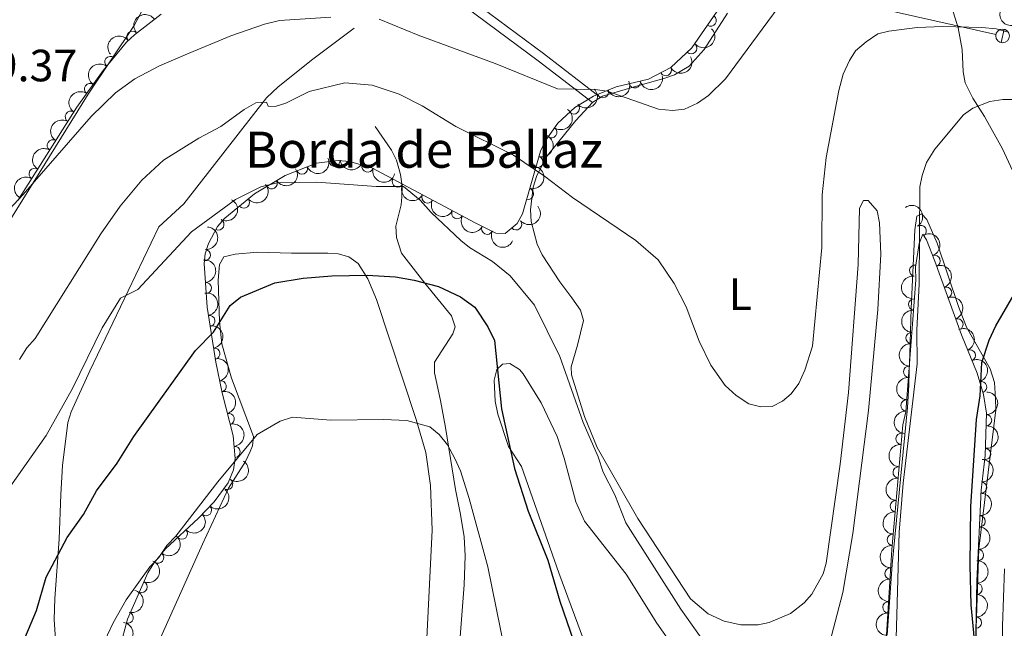
# Model space of a CAD drawing. Units: metres. Extents: x 648439 to 655366, y 730235 to 735013.
# Drawn here: x 652082 to 652300, y 732213 to 732348 of the extents above; entities that cross this region are included whole.
import ezdxf
from ezdxf.enums import TextEntityAlignment as Align

# ---------------------------------------------------------------- set-up
doc = ezdxf.new("R2010")
doc.units = ezdxf.units.M
doc.header["$MEASUREMENT"] = 0
doc.linetypes.add('DGN Style 3', pattern=[108.2882272293578, 77.34873373525558, -30.93949349410223])
for name, color, linetype, lineweight in [('Entidades rústicas y varios', 7, 'Continuous', 5), ('Hidrografía', 7, 'Continuous', 5), ('Líneas de conducción', 7, 'Continuous', 5), ('Relieve y altimetría', 7, 'Continuous', 5), ('Textos de rotulación', 7, 'Continuous', 5), ('Viales y ferrocarril', 7, 'Continuous', 5)]:
    doc.layers.add(name, color=color, linetype=linetype, lineweight=lineweight)
doc.styles.add('Style-arial', font='arial.shx', dxfattribs={"bigfont": 'arialbig.shx'})
doc.styles.add('Style-Arial Narrow', font='txt')

msp = doc.modelspace()

# ---------------------------------------------------------------- linework, layer by layer
at = {"layer": 'Entidades rústicas y varios', "color": 92, "linetype": 'Continuous', "lineweight": 5, "extrusion": (0.05435985142558943, -0.2080670175255319, 0.9766028480252441), "elevation": -116270.8020891832, "flags": 128}
msp.add_lwpolyline([(816144.3010440988, 531106.3647133806), (816144.3645869335, 531106.4112140059), (816146.3379013841, 531107.0157221358)], dxfattribs=at)
at = {"layer": 'Entidades rústicas y varios', "color": 92, "linetype": 'Continuous', "lineweight": 5}
for points in [[(652079.4099999999, 732373.04, 668.04), (652084.1399999999, 732371.3300000001, 668.5600000000001), (652087.8700000001, 732370.8999999999, 668.8000000000001), (652092.8700000001, 732370.9199999999, 668.92), (652108.4199999999, 732371.75, 669.3000000000001), (652110.8899999999, 732371.78, 668.97), (652111.9199999999, 732371.44, 668.8000000000001), (652113, 732369.52, 668.54), (652113.3, 732363.8, 668.41), (652112.79, 732359.56, 668.09), (652110.75, 732353.72, 667.59), (652107.29, 732347.1100000001, 667), (652097.02, 732331.9099999999, 666.02), (652078.8899999999, 732302.73, 664.67)], [(652288.1300000001, 732353.54, 661.12), (652290.24, 732346.5900000001, 659.29), (652291.1100000001, 732341.81, 658.14), (652291.3400000001, 732336.8300000001, 657.2), (652291.8, 732334.45, 656.72), (652293.51, 732331, 655.74), (652296.0700000001, 732326.98, 654.3000000000001), (652300.0800000001, 732319.81, 653.04), (652302.27, 732314.98, 652.26)], [(652210.8500000001, 732331.19, 664.63), (652211.23, 732331.4299999999, 664.66), (652218.8400000001, 732333.7, 665.01), (652224.8800000001, 732335.3900000001, 666.02), (652227.23, 732336.1799999999, 665.94), (652230.51, 732338.1000000001, 665.77), (652233.8700000001, 732341.8500000001, 665.73), (652238.99, 732349.8500000001, 665.91)], [(652273.0900000001, 732296.3999999999, 656.9300000000001), (652272.8, 732303.3700000001, 656.9300000000001), (652272.23, 732306.04, 656.9300000000001), (652270.24, 732308.3300000001, 657.4300000000001), (652269.21, 732308.31, 657.6800000000001), (652268.3400000001, 732306.6000000001, 657.6800000000001), (652268.05, 732294.1400000001, 658.6800000000001), (652265.8600000001, 732265.74, 658.63), (652264.05, 732249.81, 658.33), (652260.9299999999, 732227.8600000001, 657.86), (652260.25, 732225.47, 657.8000000000001), (652257.71, 732220.95, 657.62), (652256.05, 732219.0800000001, 657.53), (652253.03, 732216.72, 657.36), (652248.28, 732214.6799999999, 657.13), (652245.8, 732214.22, 657.02), (652241.99, 732214.2, 656.86), (652238.24, 732215.02, 656.71), (652234.76, 732216.6400000001, 656.59), (652230.78, 732219.94, 656.47), (652219.1100000001, 732237.77, 655.95), (652210.0900000001, 732253.49, 655.3100000000001), (652207.28, 732260.3999999999, 654.97), (652204.3500000001, 732269.6300000001, 654.63), (652204.3, 732271.4199999999, 654.65), (652205.69, 732276.23, 654.97), (652207.05, 732281.7, 656.67), (652206.3700000001, 732283.99, 657.29), (652204.47, 732286.72, 657.78), (652201.8200000001, 732290.25, 657.94), (652197.8800000001, 732296.27, 657.58), (652196.76, 732298.6200000001, 657.58), (652195.44, 732303.6499999999, 657.92), (652195.26, 732306.24, 658.24), (652195.8400000001, 732311.26, 659.14), (652196.6599999999, 732313.8900000001, 659.78), (652199.01, 732318.31, 661.13), (652205.3500000001, 732326.0700000001, 663.77), (652209.04, 732330.06, 664.49)], [(652294.49, 732172.94, 650.1), (652294.23, 732213.52, 649.19), (652294.8500000001, 732231.03, 649.09), (652298.5700000001, 732261.8700000001, 649.35), (652298.55, 732264.3700000001, 649.35), (652298.29, 732267.98, 649.35), (652297.3300000001, 732270.95, 649.52), (652292.0800000001, 732280.23, 651.87), (652290.29, 732284.77, 652.58), (652285.6000000001, 732298.8500000001, 654.37), (652283.27, 732304.0800000001, 654.9), (652282.0800000001, 732305.3600000001, 654.9), (652281.05, 732304.8200000001, 655.16), (652280.6000000001, 732301.8300000001, 655.41), (652279.77, 732284.3300000001, 656.36), (652279.47, 732274.3300000001, 656.32), (652279.3600000001, 732270.3700000001, 656.17), (652279.3, 732267.3900000001, 655.66), (652279.02, 732262.4199999999, 655.64), (652275.6200000001, 732227.5700000001, 655.6800000000001), (652274.5, 732211.8700000001, 655.58)], [(652122.3999999999, 732232.0800000001, 643.03), (652128.2, 732244.5, 643.79), (652131.95, 732250.3999999999, 644.3000000000001), (652133.05, 732252.6499999999, 644.21), (652133.56, 732253.9299999999, 644.3000000000001), (652133.77, 732256, 644.8000000000001), (652128.8800000001, 732268.8900000001, 648.02), (652126.76, 732276.53, 649.84), (652126.1699999999, 732281.46, 650.62), (652125.8800000001, 732290.6300000001, 651.62), (652126.19, 732294.1300000001, 651.87), (652127.19, 732295.8300000001, 651.87), (652129.6699999999, 732296.4099999999, 651.83), (652134.6599999999, 732296.8600000001, 651.74), (652142.1699999999, 732296.6699999999, 651.4), (652150.24, 732296.6400000001, 650.46), (652152.53, 732296.52, 650.11), (652154.9299999999, 732295.8500000001, 649.71), (652157, 732294.3300000001, 649.3000000000001), (652159.1599999999, 732290.9099999999, 648.78), (652161.0900000001, 732286.3700000001, 648.23), (652169.8999999999, 732259.75, 644.59), (652172.02, 732252.3999999999, 643.87), (652173.0800000001, 732245.1100000001, 643.29), (652173.46, 732235.1699999999, 642.2), (652172.27, 732211.25, 639.84)], [(652262.0800000001, 732211.71, 655.94), (652264.6100000001, 732221.3900000001, 656.0500000000001), (652266.8600000001, 732234.4099999999, 656.2), (652270.3300000001, 732261.72, 656.61), (652272.3899999999, 732284.1100000001, 656.89), (652273.0900000001, 732296.3999999999, 656.9300000000001)], [(652207.8, 732208.9199999999, 651.36), (652201.5800000001, 732225.69, 650.61), (652193.29, 732249.31, 650.61), (652190.3500000001, 732253.77, 650.11), (652187.99, 732260.8999999999, 650.3100000000001), (652187.4099999999, 732263.8, 650.36), (652187.1699999999, 732268.45, 650.36), (652187.79, 732270.8600000001, 650.36), (652189.04, 732271.98, 650.11), (652190.71, 732272.1499999999, 650.36), (652192.8, 732270.8, 650.53), (652193.6100000001, 732269.8800000001, 650.61), (652197.6300000001, 732263.45, 651.29), (652201.1699999999, 732255.95, 651.87), (652202.75, 732251.19, 651.98), (652205.3200000001, 732241.46, 652.07), (652207.27, 732237.2, 652.13), (652216.54, 732225.4099999999, 652.37), (652223.3600000001, 732214.56, 653.25), (652227.52, 732208.55, 653.49)], [(652110.3200000001, 732204.99, 641.87), (652122.3999999999, 732232.0800000001, 643.03)], [(652300.52, 732226.6000000001, 648.84), (652300.05, 732213.8800000001, 648.84), (652300.22, 732201.3800000001, 648.84), (652300.97, 732186.73, 648.84)]]:
    msp.add_polyline3d(points, dxfattribs=at)
at = {"layer": 'Entidades rústicas y varios', "color": 92, "linetype": 'DGN Style 3', "lineweight": 5}
for points in [[(652243.3, 732359.95, 666.22), (652233.94, 732346.24, 666.14), (652231.0700000001, 732342.1599999999, 666.4300000000001), (652226.4199999999, 732337.81, 666.38), (652221.51, 732335.23, 666.14), (652214.27, 732333.54, 665.2), (652209.23, 732331.5, 664.5), (652205.0900000001, 732328.9199999999, 663.87), (652201.3500000001, 732325.46, 662.92), (652198.5, 732321.49, 661.69), (652197.49, 732319.29, 661.12), (652193.46, 732305.3700000001, 658.3100000000001), (652192.3200000001, 732303.2, 657.79), (652189.6699999999, 732301.02, 657.0500000000001), (652187.6000000001, 732301.1000000001, 656.54), (652183.1300000001, 732303.28, 656.03), (652160.01, 732315.5800000001, 654.97), (652155.05, 732316.97, 654.88), (652152.54, 732317.21, 654.84), (652147.75, 732316.6300000001, 654.7), (652140.8, 732313.8999999999, 654.44), (652134, 732309.81, 654.2), (652127.3800000001, 732304.4199999999, 654.02), (652125.75, 732302.54, 654.0600000000001), (652123.74, 732298.81, 653.66), (652123.01, 732296.46, 653.19), (652122.8, 732294.3600000001, 652.75), (652123.49, 732284.6300000001, 650.75), (652125.3800000001, 732272.46, 648.25), (652126.8, 732265.6300000001, 647.0600000000001), (652129.23, 732256.0800000001, 645.9300000000001), (652129.72, 732251.0800000001, 645.47), (652129.3500000001, 732248.5800000001, 645.24), (652128.1100000001, 732245.6599999999, 644.9300000000001), (652125.03, 732241.5, 644.41), (652121.54, 732237.8700000001, 644.32), (652114.25, 732231.04, 645), (652111.6200000001, 732227.8700000001, 645.1800000000001), (652110.3200000001, 732225.74, 645.19), (652105.76, 732215.45, 644.7), (652104.05, 732209.0800000001, 644.21)], [(652081.4199999999, 732308.3300000001, 665.1), (652094.52, 732329.02, 665.6), (652100.3600000001, 732337.1300000001, 665.74), (652105.52, 732343.4099999999, 665.98), (652107.3600000001, 732345.05, 666.42), (652113.27, 732349.6699999999, 666.78)], [(652274.2, 732209.6200000001, 655.8100000000001), (652275.5, 732230.8600000001, 655.8100000000001), (652277.9299999999, 732258.56, 655.8100000000001), (652278.6499999999, 732261.4199999999, 655.8100000000001), (652280.8400000001, 732290.71, 656.32), (652280.78, 732293.55, 656.32), (652281.5800000001, 732298.81, 655.79), (652282.4199999999, 732300.8300000001, 655.3100000000001), (652283.23, 732299.56, 654.8000000000001), (652285.05, 732294.8900000001, 654.08), (652290.97, 732278.49, 652.61), (652294.49, 732270.05, 651.27), (652295.8700000001, 732265.27, 650.82), (652296.5, 732261.1400000001, 650.77), (652296.2, 732251.72, 650.25), (652295.3400000001, 732244.04, 650.25), (652294.3999999999, 732223.95, 650.0500000000001), (652293.97, 732201.46, 649.76)]]:
    msp.add_polyline3d(points, dxfattribs=at)
at = {"layer": 'Entidades rústicas y varios', "color": 92, "linetype": 'Continuous', "lineweight": 5, "extrusion": (0.1711618492369516, -0.1475627432036464, 0.9741297953476229)}
msp.add_arc((980603.224621296, -15289.07735105377, 4227.566896395976), 2.516055640060342, 45.36446333574664, 225.9090503451193, dxfattribs=at)
at = {"layer": 'Entidades rústicas y varios', "color": 92, "linetype": 'Continuous', "lineweight": 5, "extrusion": (-0.03619534604264021, -0.223071824175201, 0.9741297953476231)}
msp.add_arc((526395.5866476636, 806084.5289349572, -186320.2099231926), 2.516055640060342, 45.36446333574665, 225.9090503451193, dxfattribs=at)
at = {"layer": 'Entidades rústicas y varios', "color": 92, "linetype": 'Continuous', "lineweight": 5}
for centre, radius, start, end in [((652235.2741070972, 732348.2287272771, 666.1455229182118), 1.250091938746998, 236.6442864658108, 55.85784088480618), ((652106.8710401335, 732344.6430031997, 666.4494067807713), 1.250091938746999, 38.98182202337953, 218.195376442375), ((652230.9774187854, 732342.1001082708, 666.4193429694571), 1.250091938746999, 224.057009106364, 43.27056352535946), ((652101.9612108083, 732339.0480280286, 665.850643390489), 1.250091938746998, 51.55771929511759, 230.771273714113), ((652225.3145241993, 732337.2511584074, 666.2723792358463), 1.250091938746998, 208.6862130844832, 27.89976750347856), ((652097.4543176838, 732333.0614953367, 665.6874554428097), 1.250091938746999, 55.20855220875954, 234.4221066277549), ((652218.4340757099, 732334.5320358803, 665.5833423272472), 1.250091938746999, 194.105187188495, 13.31874160749039), ((652211.3345336088, 732332.3728829485, 664.6325589379771), 1.250091938746998, 203.0023884795058, 22.21594289850123), ((652093.1965658313, 732326.8933106328, 665.5743526558325), 1.250091938746999, 58.62596566608308, 237.8395200850785), ((652204.8797036863, 732328.7520267547, 663.5871293806985), 1.250091938746999, 223.7391145719468, 42.95266899094226), ((652199.8791328433, 732323.4445633262, 661.9777793561167), 1.250091938746998, 235.292195280567, 54.50574969956242), ((652089.1853127724, 732320.5579804201, 665.4212513940494), 1.250091938746999, 58.62596566608308, 237.8395200850785), ((652151.7526693365, 732317.1343184039, 654.7808265248834), 1.250091938746998, 187.8702441008421, 7.083798519837463), ((652196.7718004237, 732316.8794287601, 660.3901690184304), 1.250091938746998, 254.8198239180195, 74.03337833701494), ((652085.1740597135, 732314.2226502076, 665.2681501322662), 1.250091938746999, 58.62596566608308, 237.8395200850785), ((652144.5208233774, 732315.3825223485, 654.535985122202), 1.250091938746998, 202.4113471929371, 21.62490161193251), ((652159.0861801561, 732315.8591550074, 654.9313251996778), 1.250091938746999, 165.3110617705794, 344.5246161895749), ((652137.7984531147, 732312.1174253274, 654.2966528706614), 1.250091938746999, 211.9918326567064, 31.20538707570183), ((652165.7845055328, 732312.5300226004, 655.1837875162876), 1.250091938746999, 152.9528750734015, 332.1664294923969), ((652194.7242514119, 732309.8070014042, 658.9624735536313), 1.250091938746998, 254.8198239180195, 74.03337833701494), ((652131.6199805907, 732307.8973490004, 654.1092933918364), 1.250091938746999, 220.1186216910946, 39.33217611008999), ((652172.4003785572, 732309.0103323667, 655.4871104144764), 1.250091938746999, 152.9528750734015, 332.1664294923969), ((652179.0162515817, 732305.4906421329, 655.7904333126652), 1.250091938746999, 152.9528750734015, 332.1664294923969), ((652125.9588437455, 732302.9686836917, 653.9871013472792), 1.250091938746999, 242.6470887089164, 61.86064312791178), ((652192.0892187546, 732303.0354134513, 657.4597436441139), 1.250091938746998, 220.4082941286532, 39.62184854764858), ((652185.6703720891, 732302.0627782117, 656.1908185236649), 1.250091938746998, 154.9678666737677, 334.1814210927631), ((652281.9253140015, 732301.5693363755, 655.1883531658139), 1.250091938746999, 303.4956998176915, 122.7092542366869), ((652122.9673111958, 732296.2291880355, 652.8809097353311), 1.250091938746999, 265.2555684018608, 84.46912282085621), ((652285.0223004934, 732294.9092727434, 653.97704859057), 1.250091938746999, 290.8145075582573, 110.0280619772527), ((652280.6812450516, 732292.770930808, 656.2738199153463), 1.250091938746999, 82.31824858807347, 261.5318030070689), ((652123.167481998, 732288.902156838, 651.3724085882304), 1.250091938746999, 275.0224838615423, 94.23603828053776), ((652287.5597859861, 732287.8797521221, 653.3469635104811), 1.250091938746999, 290.8145075582573, 110.0280619772527), ((652280.4537299704, 732285.2821913527, 656.2471968885694), 1.250091938746999, 86.690138624826, 265.9036930438214), ((652123.9410174747, 732281.5986935222, 649.8744517308169), 1.250091938746999, 279.7936746287112, 99.00722904770659), ((652290.097271479, 732280.8502315008, 652.7168784303924), 1.250091938746999, 290.8145075582573, 110.0280619772527), ((652279.8946036077, 732277.8041953833, 656.116989379376), 1.250091938746999, 86.690138624826, 265.9036930438214), ((652125.0689662448, 732274.3356583216, 648.3824560035343), 1.250091938746999, 279.7936746287112, 99.00722904770659), ((652292.8432719063, 732273.9477190117, 651.7070548822744), 1.250091938746999, 293.6053050127545, 112.8188594317499), ((652279.3354772448, 732270.326199414, 655.9867818701828), 1.250091938746999, 86.690138624826, 265.9036930438214), ((652126.4780418393, 732267.0827249154, 647.1008034421649), 1.250091938746998, 282.7109988029099, 101.9245532219053), ((652295.3640286007, 732266.9522284688, 650.8659402707024), 1.250091938746998, 287.0697452755477, 106.2832996945432), ((652278.7763508821, 732262.8482034446, 655.8565743609894), 1.250091938746999, 86.690138624826, 265.9036930438214), ((652128.2511417363, 732259.8478337079, 646.2332135474127), 1.250091938746999, 285.2421349033677, 104.4556893223632), ((652296.4308744879, 732259.5823929049, 650.6150906521635), 1.250091938746998, 269.1420717069843, 88.35562612597974), ((652277.6770663708, 732255.4535093214, 655.8100000000001), 1.250091938746999, 85.95268767132053, 265.166242090316), ((652129.5587413092, 732252.5254584432, 645.4888294073564), 1.250091938746998, 276.563275364928, 95.77682978392336), ((652296.2224336967, 732252.0956586066, 650.25), 1.250091938746998, 264.5768451017042, 83.79039952069955), ((652277.0216413047, 732247.9822030114, 655.8100000000001), 1.250091938746999, 85.95268767132053, 265.166242090316), ((652127.9087718376, 732245.420999377, 644.7732324637323), 1.250091938746998, 234.4504836743308, 53.66403809332618), ((652295.348734173, 732244.6441066589, 650.2435879773047), 1.250091938746998, 268.2872774504739, 87.50083186946931), ((652123.2022385441, 732239.627069186, 644.3409115742453), 1.250091938746998, 227.0926187862473, 46.30617320524275), ((652276.3662162388, 732240.5108967011, 655.8100000000001), 1.250091938746999, 85.95268767132053, 265.166242090316), ((652294.9982141454, 732237.1526733031, 650.169009248029), 1.250091938746998, 268.2872774504739, 87.50083186946931), ((652117.8293298122, 732234.4202089948, 644.7498773542999), 1.250091938746999, 224.1002450776041, 43.31379949659948), ((652275.7107911727, 732233.0395903909, 655.8100000000001), 1.250091938746999, 85.95268767132053, 265.166242090316), ((652112.5973659498, 732229.078597767, 645.1666467304326), 1.250091938746999, 231.2852624469735, 50.49881686596888), ((652294.6476941179, 732229.6612399474, 650.0944305187535), 1.250091938746998, 268.2872774504739, 87.50083186946931), ((652275.1950608969, 732225.5583994105, 655.8100000000001), 1.250091938746999, 87.4637268214135, 266.6772812404089), ((652108.9061590922, 732222.5977122346, 644.9856300606382), 1.250091938746998, 247.0656977416498, 66.27925216064523), ((652294.3464101539, 732222.1677469274, 650.0109158284388), 1.250091938746999, 269.8708221115966, 89.0843765305921), ((652274.7368787413, 732218.0724078852, 655.8100000000001), 1.250091938746999, 87.4637268214135, 266.6772812404089), ((652105.8236665106, 732215.7624189539, 644.6308776955374), 1.250091938746999, 255.9396152122138, 75.15316963120927), ((652294.2030512048, 732214.6697404971, 649.914231886031), 1.250091938746999, 269.8708221115966, 89.0843765305921)]:
    msp.add_arc(centre, radius, start, end, dxfattribs=at)
at = {"layer": 'Entidades rústicas y varios', "color": 92, "linetype": 'Continuous', "lineweight": 5, "extrusion": (0.005111526343925935, 0.2259314367555645, 0.9741297953476229)}
msp.add_arc((-635502.335146322, -727436.6111665682, 169442.3667450488), 2.516055640060342, 45.36446333574663, 225.9090503451193, dxfattribs=at)
at = {"layer": 'Entidades rústicas y varios', "color": 92, "linetype": 'Continuous', "lineweight": 5, "extrusion": (-0.02507804466160891, -0.2245934849721795, 0.974129795347623)}
msp.add_arc((566808.2929047579, 779632.8277518803, -180184.0034752283), 2.516055640060342, 45.36446333574666, 225.9090503451193, dxfattribs=at)
at = {"layer": 'Entidades rústicas y varios', "color": 92, "linetype": 'Continuous', "lineweight": 5, "extrusion": (0.02442495837481223, -0.2246654473308856, 0.9741297953476231)}
msp.add_arc((727430.7395915234, 640706.1926068694, -147954.9025039898), 2.516055640060342, 45.36446333574664, 225.9090503451193, dxfattribs=at)
at = {"layer": 'Entidades rústicas y varios', "color": 92, "linetype": 'Continuous', "lineweight": 5, "extrusion": (0.06481513387109035, 0.2164951275139256, 0.974129795347623)}
msp.add_arc((-414788.1645293944, -865496.0184259161, 201470.7425335845), 2.516055640060343, 45.36446333574662, 225.9090503451192, dxfattribs=at)
at = {"layer": 'Entidades rústicas y varios', "color": 92, "linetype": 'Continuous', "lineweight": 5, "extrusion": (0.08593789842685422, 0.2090115294187714, 0.9741297953476231)}
msp.add_arc((-324728.6503537134, -901248.0626246162, 209763.2082071714), 2.516055640060342, 45.36446333574665, 225.9090503451193, dxfattribs=at)
at = {"layer": 'Entidades rústicas y varios', "color": 92, "linetype": 'Continuous', "lineweight": 5, "extrusion": (0.1172300117555811, 0.1932052436135846, 0.9741297953476229)}
msp.add_arc((-177712.1547173121, -939330.6583432986, 218599.0000369995), 2.516055640060343, 45.36446333574661, 225.9090503451192, dxfattribs=at)
at = {"layer": 'Entidades rústicas y varios', "color": 92, "linetype": 'Continuous', "lineweight": 5, "extrusion": (0.03868117587310394, -0.2226542351923095, 0.9741297953476231)}
msp.add_arc((767820.4230107346, 594279.528666901, -137184.5063022685), 2.516055640060342, 45.36446333574664, 225.9090503451193, dxfattribs=at)
at = {"layer": 'Entidades rústicas y varios', "color": 92, "linetype": 'Continuous', "lineweight": 5, "extrusion": (0.006364978050711748, 0.2258995990930754, 0.9741297953476229)}
msp.add_arc((-631322.7935897615, -730847.0510015206, 170230.6503350126), 2.516055640060342, 45.36446333574665, 225.9090503451193, dxfattribs=at)
at = {"layer": 'Entidades rústicas y varios', "color": 92, "linetype": 'Continuous', "lineweight": 5, "extrusion": (-0.03900617565707863, 0.2225975293587226, 0.9741297953476231)}
msp.add_arc((-768814.5283839402, -592865.8200856339, 138218.60779043), 2.516055640060342, 45.36446333574663, 225.9090503451192, dxfattribs=at)
at = {"layer": 'Entidades rústicas y varios', "color": 92, "linetype": 'Continuous', "lineweight": 5, "extrusion": (0.05188475644117221, -0.2199525263893062, 0.9741297953476231)}
for centre in [(802806.0896082048, 548632.4213398547, -126594.9087283842), (802800.7309803008, 548627.2772773611, -126593.8725198872), (802795.3723523968, 548622.1332148672, -126592.8363113902)]:
    msp.add_arc(centre, 2.516055640060342, 45.36446333574666, 225.9090503451193, dxfattribs=at)
at = {"layer": 'Entidades rústicas y varios', "color": 92, "linetype": 'Continuous', "lineweight": 5, "extrusion": (-0.1111683122846602, 0.1967555543301853, 0.9741297953476231)}
for centre in [(-928072.3249620877, -308416.3742024968, 72227.29400841241), (-928067.0632231086, -308411.6797668707, 72224.73933092455)]:
    msp.add_arc(centre, 2.516055640060342, 45.36446333574663, 225.9090503451193, dxfattribs=at)
at = {"layer": 'Entidades rústicas y varios', "color": 92, "linetype": 'Continuous', "lineweight": 5, "extrusion": (0.08808937059382493, 0.2081139221781715, 0.9741297953476229)}
msp.add_arc((-315111.2437216549, -904424.8058089144, 210489.8190183282), 2.516055640060343, 45.36446333574665, 225.9090503451193, dxfattribs=at)
at = {"layer": 'Entidades rústicas y varios', "color": 92, "linetype": 'Continuous', "lineweight": 5, "extrusion": (0.137519765276002, 0.1793305773548715, 0.9741297953476229)}
msp.add_arc((-71876.29937841056, -952523.9792560553, 221648.6410775617), 2.516055640060343, 45.36446333574665, 225.9090503451193, dxfattribs=at)
at = {"layer": 'Entidades rústicas y varios', "color": 92, "linetype": 'Continuous', "lineweight": 5, "extrusion": (0.05222376230558486, 0.2198722821700089, 0.974129795347623)}
msp.add_arc((-465259.0003765351, -840716.3231743485, 195709.7848699352), 2.516055640060342, 45.36446333574663, 225.9090503451193, dxfattribs=at)
at = {"layer": 'Entidades rústicas y varios', "color": 92, "linetype": 'Continuous', "lineweight": 5, "extrusion": (0.1957952086819426, 0.1128511323522845, 0.9741297953476229)}
msp.add_arc((308804.2614680308, -906494.9330407407, 210970.4755448473), 2.516055640060343, 45.36446333574663, 225.9090503451193, dxfattribs=at)
at = {"layer": 'Entidades rústicas y varios', "color": 92, "linetype": 'Continuous', "lineweight": 5, "extrusion": (0.02061726482618416, 0.2250468178115061, 0.9741297953476231)}
msp.add_arc((-582605.4128886304, -768198.4634775731, 178886.1087288192), 2.516055640060342, 45.36446333574663, 225.9090503451192, dxfattribs=at)
at = {"layer": 'Entidades rústicas y varios', "color": 92, "linetype": 'Continuous', "lineweight": 5, "extrusion": (0.2154110676885081, 0.06833164518212048, 0.9741297953476229)}
for centre in [(500838.2523521265, -821110.2764745345, 191162.2710724406), (500832.8969924757, -821115.3142737874, 191163.751174361), (500827.5416328252, -821120.3520730406, 191165.2312762814)]:
    msp.add_arc(centre, 2.516055640060342, 45.36446333574664, 225.9090503451193, dxfattribs=at)
at = {"layer": 'Entidades rústicas y varios', "color": 92, "linetype": 'Continuous', "lineweight": 5, "extrusion": (-0.06718103316900244, 0.2157726826971933, 0.974129795347623)}
msp.add_arc((-840342.7929132568, -492117.6154384811, 114837.7378591617), 2.516055640060344, 45.36446333574663, 225.9090503451193, dxfattribs=at)
at = {"layer": 'Entidades rústicas y varios', "color": 92, "linetype": 'Continuous', "lineweight": 5, "extrusion": (0.0194792284793186, 0.2251481767055837, 0.9741297953476229)}
msp.add_arc((-586646.32007021, -765318.9713311548, 178221.5321725411), 2.516055640060342, 45.36446333574664, 225.9090503451193, dxfattribs=at)
at = {"layer": 'Entidades rústicas y varios', "color": 92, "linetype": 'Continuous', "lineweight": 5, "extrusion": (-0.2211671308003111, 0.0464353536602916, 0.974129795347623)}
msp.add_arc((-850706.7426042676, 475416.7980141286, -109620.2119306792), 2.516055640060341, 45.36446333574664, 225.9090503451193, dxfattribs=at)
at = {"layer": 'Entidades rústicas y varios', "color": 92, "linetype": 'Continuous', "lineweight": 5, "extrusion": (-0.1449683082551034, 0.1733647352192813, 0.974129795347623)}
msp.add_arc((-970026.0996158306, -139589.8111263781, 33053.35838626322), 2.516055640060342, 45.36446333574663, 225.9090503451192, dxfattribs=at)
at = {"layer": 'Entidades rústicas y varios', "color": 92, "linetype": 'Continuous', "lineweight": 5, "extrusion": (0.2128752624622477, 0.07586345923847261, 0.9741297953476231)}
msp.add_arc((470868.9943220309, -837771.5449657021, 195028.5675815737), 2.516055640060342, 45.36446333574663, 225.9090503451192, dxfattribs=at)
at = {"layer": 'Entidades rústicas y varios', "color": 92, "linetype": 'Continuous', "lineweight": 5, "extrusion": (-0.2055783593251699, 0.09385456831273342, 0.9741297953476231)}
for centre in [(-937055.7002766377, 281908.1723938098, -64729.2144715895), (-937050.3594796646, 281913.1224627778, -64731.00966096739), (-937045.0186826914, 281918.0725317457, -64732.80485034524)]:
    msp.add_arc(centre, 2.516055640060342, 45.36446333574666, 225.9090503451193, dxfattribs=at)
at = {"layer": 'Entidades rústicas y varios', "color": 92, "linetype": 'Continuous', "lineweight": 5, "extrusion": (-0.1722768142338868, 0.1462594991561953, 0.9741297953476231)}
msp.add_arc((-980295.3312950641, 22738.07568384398, -4606.783334321066), 2.516055640060342, 45.36446333574663, 225.9090503451193, dxfattribs=at)
at = {"layer": 'Entidades rústicas y varios', "color": 92, "linetype": 'Continuous', "lineweight": 5, "extrusion": (0.1358940407212827, -0.1805656432227366, 0.974129795347623)}
msp.add_arc((961519.6374292364, 188023.0950220653, -42946.37276035767), 2.516055640060342, 45.36446333574664, 225.9090503451193, dxfattribs=at)
at = {"layer": 'Entidades rústicas y varios', "color": 92, "linetype": 'Continuous', "lineweight": 5, "extrusion": (-0.1838452361883589, 0.1314232511652514, 0.9741297953476229)}
for centre in [(-974963.7721222099, 102092.3906534708, -23017.80031556764), (-974958.5195019229, 102097.0618632367, -23020.41561276757)]:
    msp.add_arc(centre, 2.516055640060342, 45.36446333574663, 225.9090503451192, dxfattribs=at)
at = {"layer": 'Entidades rústicas y varios', "color": 92, "linetype": 'Continuous', "lineweight": 5, "extrusion": (0.1492631184746703, -0.1696810634078381, 0.9741297953476231)}
for centre in [(973418.9708711749, 116070.5825552096, -26254.07169931014), (973413.6119342087, 116065.4433717655, -26253.01312096069), (973408.2529972421, 116060.3041883217, -26251.95454261127), (973402.8940602755, 116055.1650048778, -26250.89596426189)]:
    msp.add_arc(centre, 2.516055640060343, 45.36446333574664, 225.9090503451193, dxfattribs=at)
at = {"layer": 'Entidades rústicas y varios', "color": 92, "linetype": 'Continuous', "lineweight": 5, "extrusion": (-0.209904254885215, 0.08373377811302249, 0.974129795347623)}
msp.add_arc((-921844.5626640744, 326032.3069813076, -74967.94260828136), 2.516055640060342, 45.36446333574664, 225.9090503451193, dxfattribs=at)
at = {"layer": 'Entidades rústicas y varios', "color": 92, "linetype": 'Continuous', "lineweight": 5, "extrusion": (-0.190295750466652, 0.1218961409164866, 0.9741297953476231)}
msp.add_arc((-968362.9411656064, 150306.2169206314, -34205.81675116273), 2.516055640060342, 45.36446333574665, 225.9090503451193, dxfattribs=at)
at = {"layer": 'Entidades rústicas y varios', "color": 92, "linetype": 'Continuous', "lineweight": 5, "extrusion": (-0.1990096074927799, 0.1070808943816213, 0.974129795347623)}
msp.add_arc((-953926.4785220874, 221710.2042841636, -50767.02717935212), 2.516055640060341, 45.36446333574664, 225.9090503451193, dxfattribs=at)
at = {"layer": 'Entidades rústicas y varios', "color": 92, "linetype": 'Continuous', "lineweight": 5, "extrusion": (-0.1954933051059882, 0.1133733190602411, 0.974129795347623)}
msp.add_arc((-960605.16965394, 191823.2166479232, -43838.27366775507), 2.516055640060342, 45.36446333574663, 225.9090503451192, dxfattribs=at)
at = {"layer": 'Entidades rústicas y varios', "color": 92, "linetype": 'Continuous', "lineweight": 5, "extrusion": (-0.1563856297133434, 0.1631400522102384, 0.974129795347623)}
msp.add_arc((-977617.9591334697, -75078.74151672609, 18085.05105547643), 2.516055640060342, 45.36446333574664, 225.9090503451193, dxfattribs=at)
at = {"layer": 'Entidades rústicas y varios', "color": 92, "linetype": 'Continuous', "lineweight": 5, "extrusion": (-0.1761472445360014, 0.1415743269748169, 0.974129795347623)}
msp.add_arc((-979292.8987381724, 48432.4633269686, -10573.6873746646), 2.516055640060341, 45.36446333574664, 225.9090503451193, dxfattribs=at)
at = {"layer": 'Entidades rústicas y varios', "color": 92, "linetype": 'Continuous', "lineweight": 5, "extrusion": (-0.1429045138667961, 0.1750698195934779, 0.9741297953476229)}
msp.add_arc((-968365.1387439562, -150633.8955321189, 35612.78472870473), 2.516055640060342, 45.36446333574664, 225.9090503451193, dxfattribs=at)
at = {"layer": 'Entidades rústicas y varios', "color": 92, "linetype": 'Continuous', "lineweight": 5, "extrusion": (0.147066859374786, -0.1715881134858564, 0.974129795347623)}
for centre in [(971785.176453648, 128244.9770180783, -29078.86928045918), (971779.8167088956, 128239.8664899064, -29077.68368441016), (971774.4569641434, 128234.7559617345, -29076.49808836114), (971769.097219391, 128229.6454335625, -29075.31249231212)]:
    msp.add_arc(centre, 2.516055640060342, 45.36446333574664, 225.9090503451193, dxfattribs=at)
at = {"layer": 'Entidades rústicas y varios', "color": 92, "linetype": 'Continuous', "lineweight": 5, "extrusion": (-0.03573198437819906, 0.2231465148918853, 0.9741297953476231)}
msp.add_arc((-759705.3933475632, -603743.5098599526, 140724.4714191314), 2.516055640060342, 45.36446333574665, 225.9090503451193, dxfattribs=at)
at = {"layer": 'Entidades rústicas y varios', "color": 92, "linetype": 'Continuous', "lineweight": 5, "extrusion": (-0.1539344342642733, 0.1654549236612086, 0.9741297953476231)}
for centre in [(-976346.1839025118, -89267.691319431, 21376.37697408329), (-976340.8244227506, -89262.59789792047, 21375.11878728916), (-976335.4649429898, -89257.50447640993, 21373.86060049503)]:
    msp.add_arc(centre, 2.516055640060342, 45.36446333574663, 225.9090503451193, dxfattribs=at)
at = {"layer": 'Entidades rústicas y varios', "color": 92, "linetype": 'Continuous', "lineweight": 5, "extrusion": (-0.006860206911472683, 0.2258851021584424, 0.974129795347623)}
msp.add_arc((-674053.4412765148, -693540.8066755241, 161556.1836555968), 2.516055640060342, 45.36446333574664, 225.9090503451193, dxfattribs=at)
at = {"layer": 'Entidades rústicas y varios', "color": 92, "linetype": 'Continuous', "lineweight": 5, "extrusion": (0.004941034771199103, 0.2259352296375846, 0.9741297953476229)}
msp.add_arc((-635955.0111100175, -726866.8738518816, 169287.9479235944), 2.516055640060343, 45.36446333574663, 225.9090503451192, dxfattribs=at)
at = {"layer": 'Entidades rústicas y varios', "color": 92, "linetype": 'Continuous', "lineweight": 5, "extrusion": (-0.02335634159322886, 0.2247790540138886, 0.9741297953476229)}
msp.add_arc((-724300.139492454, -643670.01025688, 149987.4601903018), 2.516055640060343, 45.36446333574664, 225.9090503451193, dxfattribs=at)
at = {"layer": 'Entidades rústicas y varios', "color": 92, "linetype": 'Continuous', "lineweight": 5, "extrusion": (-0.0836051001672794, 0.2099555406318619, 0.9741297953476231)}
msp.add_arc((-876732.0631483498, -427522.6364163253, 99843.0497753623), 2.516055640060342, 45.36446333574664, 225.9090503451193, dxfattribs=at)
at = {"layer": 'Entidades rústicas y varios', "color": 92, "linetype": 'Continuous', "lineweight": 5, "extrusion": (-0.1584479179239561, 0.1611378264764718, 0.9741297953476229)}
for centre in [(-978493.3168939487, -62935.85516113701, 15267.39165619998), (-978487.9575945635, -62930.76690715586, 15266.11197595893)]:
    msp.add_arc(centre, 2.516055640060343, 45.36446333574661, 225.9090503451192, dxfattribs=at)
at = {"layer": 'Entidades rústicas y varios', "color": 92, "linetype": 'Continuous', "lineweight": 5, "extrusion": (0.1515404203380794, -0.1676503588417169, 0.9741297953476231)}
for centre in [(974892.9947609121, 103217.7799379202, -23272.7872126032), (974887.6350161594, 103212.6694097481, -23271.60161655417)]:
    msp.add_arc(centre, 2.516055640060342, 45.36446333574666, 225.9090503451193, dxfattribs=at)
at = {"layer": 'Entidades rústicas y varios', "color": 92, "linetype": 'Continuous', "lineweight": 5, "extrusion": (-0.1149922361091336, 0.1945454380103001, 0.974129795347623)}
msp.add_arc((-933955.6667955904, -290653.4210053674, 68090.27262902164), 2.516055640060342, 45.36446333574661, 225.9090503451192, dxfattribs=at)
at = {"layer": 'Entidades rústicas y varios', "color": 92, "linetype": 'Continuous', "lineweight": 5, "extrusion": (-0.1345674497968298, 0.1815564465150603, 0.9741297953476231)}
msp.add_arc((-959893.9284546317, -194628.6115101498, 45812.75088983148), 2.516055640060342, 45.36446333574664, 225.9090503451193, dxfattribs=at)
at = {"layer": 'Hidrografía', "color": 142, "linetype": 'DGN Style 3', "lineweight": 15}
for points in [[(652156.1300000001, 732346.5800000001, 664.23), (652146.9199999999, 732339.6499999999, 662.95), (652139.21, 732333.5700000001, 660.97), (652136.6100000001, 732331.0800000001, 660.3100000000001), (652118.29, 732307.55, 656.65), (652112.73, 732302.48, 656.09), (652097.3899999999, 732270.56, 654.12), (652093.24, 732261.46, 653.1800000000001), (652092.49, 732259.0800000001, 653.01), (652091.3300000001, 732249.52, 652.5500000000001), (652090.96, 732243.0900000001, 651.28), (652090.5800000001, 732233.1699999999, 650.08), (652089.6100000001, 732219.99, 649.07), (652089.51, 732215.3300000001, 647.8100000000001), (652089.96, 732208.8200000001, 646.86)], [(652160.76, 732324.75, 657.28), (652164.3999999999, 732319.45, 656.02), (652165.49, 732317.26, 655.58), (652166.3800000001, 732314.1100000001, 655.07), (652166.74, 732311.53, 654.76), (652166.7, 732309.1400000001, 654.04), (652166.53, 732307.3900000001, 653.49), (652165.3899999999, 732302.6000000001, 652.54), (652165.52, 732300.1200000001, 652.36), (652166.6100000001, 732296.6499999999, 651.8000000000001), (652171.81, 732289.97, 650.16), (652177.71, 732282.73, 649.11), (652178.51, 732280.3300000001, 648.76), (652178.03, 732278.77, 648.76), (652173.9299999999, 732272.47, 647.8100000000001), (652173.96, 732270.0700000001, 647.21), (652175.27, 732263.9199999999, 645.85), (652176.4199999999, 732257.9299999999, 644.97), (652178.5900000001, 732244.22, 644.34), (652179.75, 732238.6599999999, 643.7), (652180.5700000001, 732233.72, 643.5), (652180.79, 732229.48, 643.08), (652180.51, 732223.05, 642.13), (652179.5900000001, 732210.5900000001, 641.64)]]:
    msp.add_polyline3d(points, dxfattribs=at)
at = {"layer": 'Líneas de conducción', "color": 250, "linetype": 'Continuous', "lineweight": 15}
msp.add_line((652242.542968801, 732357.8559278636, 670.1445454657996), (652298.624309466, 732345.1629214936, 670.2888316996592), dxfattribs=at)
at = {"layer": 'Líneas de conducción', "color": 250, "linetype": 'Continuous', "lineweight": 15, "elevation": 670.2926897880864, "flags": 128}
msp.add_lwpolyline([(652300.4623866107, 732346.3113276989), (652299.7891032833, 732343.336568959)], dxfattribs=at)
at = {"layer": 'Líneas de conducción', "color": 250, "linetype": 'Continuous', "lineweight": 15, "extrusion": (0, 0, -1)}
msp.add_circle((-652300.1135533173, 732344.8267076784, -670.2926897880864), 1.530522786793737, dxfattribs=at)
at = {"layer": 'Relieve y altimetría', "color": 30, "linetype": 'Continuous', "lineweight": 5, "flags": 128}
for points, elevation in [([(652161.6699999999, 732348.5800000001), (652170.3, 732344.97), (652187.4099999999, 732338.73), (652201.3, 732333.1000000001), (652209.6499999999, 732332.9299999999), (652212.3300000001, 732332.5800000001), (652223.6599999999, 732328.6000000001), (652226.77, 732328.28), (652229.44, 732328.6000000001), (652232.3600000001, 732329.9099999999), (652234.8, 732331.6200000001), (652238.6000000001, 732335.29), (652251.51, 732352.8999999999)], 665), ([(652066.28, 732292.21), (652082.6100000001, 732309.6499999999), (652097.73, 732326.98), (652103.1300000001, 732332.21), (652107.3899999999, 732335.3300000001), (652112.8600000001, 732338.1599999999), (652118.55, 732340.6100000001), (652128.7, 732344.8200000001), (652136.1699999999, 732347.4099999999), (652139.55, 732348.22), (652150.9299999999, 732348.98)], 665), ([(652113.76, 732317.25), (652121.6100000001, 732322.1400000001), (652126.49, 732324.73), (652131.6599999999, 732328.53), (652134.26, 732329.98), (652136.6399999999, 732330.1400000001), (652137.02, 732329.27), (652138.5800000001, 732329.2), (652140.97, 732329.9199999999), (652146.1100000001, 732332.47), (652154.03, 732334.3900000001), (652160.0900000001, 732333.9199999999), (652166.1000000001, 732331.9299999999), (652171.22, 732329.3), (652178.6699999999, 732324.76), (652191.49, 732318.3700000001), (652198.4099999999, 732313.72), (652204.6000000001, 732309.01), (652218.6699999999, 732299.47), (652223.6200000001, 732295.1799999999), (652227.1599999999, 732289.9299999999), (652229.8600000001, 732284.76), (652232.74, 732277.0800000001), (652235.3, 732271.79), (652238.5, 732267.26), (652240.96, 732265.04), (652243.74, 732263.24), (652246.45, 732262.52), (652248.94, 732262.6499999999), (652251.23, 732263.8200000001), (652253.1599999999, 732265.4099999999), (652254.8500000001, 732267.72), (652256.2, 732270.6599999999), (652257.9099999999, 732275.98), (652259.99, 732297.9099999999), (652260.05, 732309.56), (652260.96, 732317.8900000001), (652263.77, 732332.75), (652264.6699999999, 732336.3500000001), (652266.1000000001, 732339.3800000001), (652267.45, 732341.49), (652269.78, 732343.55), (652272.3899999999, 732345.31), (652274.8700000001, 732345.9199999999), (652281.1000000001, 732346.71), (652286.8600000001, 732346.8999999999), (652295.49, 732346.72), (652298.6499999999, 732346.3800000001), (652301.05, 732345.73)], 660), ([(652276.3700000001, 732208.53), (652277.1399999999, 732234.73), (652278.04, 732245.6100000001), (652281.1100000001, 732272.0800000001), (652281.0900000001, 732279.6400000001), (652281.6000000001, 732289.79), (652281.74, 732311.3200000001), (652282.23, 732313.8600000001), (652283.24, 732316.78), (652285.0800000001, 732319.73), (652291.4299999999, 732327.3600000001), (652293.48, 732328.78), (652297.26, 732330.28), (652300.1499999999, 732330.76), (652302.6499999999, 732330.76)], 655), ([(652081.8200000001, 732273.0800000001), (652083.4199999999, 732275.6100000001), (652085.29, 732277.72), (652099.8800000001, 732300.9099999999), (652104.1499999999, 732307.0800000001), (652108.97, 732312.8500000001), (652113.76, 732317.25)], 660), ([(652076.21, 732239.98), (652087.74, 732256.19), (652093.55, 732266.6499999999), (652100.1300000001, 732280.0700000001), (652104.2, 732286.6599999999), (652108.0900000001, 732288.6100000001), (652120.01, 732301.3900000001), (652129.79, 732308.54), (652135.4199999999, 732311.3600000001), (652139.02, 732312.27), (652147.8300000001, 732312.4199999999), (652160.99, 732311.4299999999), (652167.0800000001, 732311.45), (652170.8, 732308.4299999999), (652173.21, 732305.6799999999), (652179.77, 732299.4099999999), (652181.73, 732297.8600000001), (652186.8, 732294.81), (652190.78, 732291.6400000001), (652196.1300000001, 732285.0800000001), (652201.76, 732273.72), (652206.95, 732259.04), (652210.3300000001, 732251.45), (652211.44, 732248.06), (652214.03, 732243.05), (652216.45, 732236.79), (652228.6699999999, 732217.6699999999), (652233.7, 732210.5800000001)], 655), ([(652100.05, 732209.3300000001), (652102.5700000001, 732214.6200000001), (652105.51, 732219.76), (652110.73, 732227.02), (652112.7, 732229.1300000001), (652114.51, 732231.76), (652116.53, 732233.8200000001), (652125.8300000001, 732245.8800000001), (652134.6000000001, 732256.3800000001), (652139.71, 732259.3800000001), (652142.3800000001, 732260.22), (652150.94, 732259.6200000001), (652162.73, 732259.74), (652167.8, 732259.48), (652172.9099999999, 732258.0800000001), (652174.99, 732256.4099999999), (652176.8400000001, 732254.1300000001), (652178.5, 732251.0800000001), (652179.75, 732248.3200000001), (652181.6399999999, 732242.2), (652185.8, 732227.03), (652191.5, 732199.06)], 645)]:
    msp.add_lwpolyline(points, dxfattribs=dict(at, elevation=elevation))
at = {"layer": 'Relieve y altimetría', "color": 30, "linetype": 'Continuous', "lineweight": 25, "elevation": 650, "flags": 128}
for points in [[(652295.0700000001, 732198.46), (652293.1100000001, 732218.6000000001), (652292.8800000001, 732227.3800000001), (652293.04, 732240.44), (652294.3300000001, 732259.7), (652295.0900000001, 732264.99), (652295.5, 732272.3600000001), (652297.1200000001, 732277.31), (652298.6300000001, 732280.55), (652307.1000000001, 732295.1699999999)], [(652081.77, 732208.3999999999), (652085.5900000001, 732217.3900000001), (652087.72, 732224.78), (652092.3899999999, 732233.5800000001), (652096, 732238.6300000001), (652098.9099999999, 732243.8900000001), (652103.51, 732250.0700000001), (652107.21, 732255.95), (652120.8500000001, 732275.0800000001), (652124.9099999999, 732279.1300000001), (652128.6000000001, 732284.99), (652130.8400000001, 732286.8999999999), (652138.53, 732290.02), (652144.8200000001, 732291.1000000001), (652151.1300000001, 732291.5800000001), (652158.98, 732291.77), (652165.3, 732291.3800000001), (652169.46, 732290.6599999999), (652174.8700000001, 732289.23), (652179.76, 732286.9299999999), (652182.94, 732284.6499999999), (652185.8300000001, 732280.26), (652187.24, 732277.29), (652188.8200000001, 732262.1200000001), (652191.71, 732248.8300000001), (652194.73, 732239.3700000001), (652199.0900000001, 732228.5), (652201.75, 732219.4299999999), (652211.1799999999, 732192.1400000001)]]:
    msp.add_lwpolyline(points, dxfattribs=at)
at = {"layer": 'Viales y ferrocarril', "color": 250, "linetype": 'Continuous', "lineweight": 5}
msp.add_polyline3d([(652072.6599999999, 732397.1599999999, 660.84), (652093.55, 732393.8700000001, 663.94), (652107.1399999999, 732391.5700000001, 665.64), (652115.6399999999, 732389.9199999999, 666.27), (652127.55, 732387.1499999999, 668.04), (652137.01, 732384.28, 668.64), (652145.29, 732381.1799999999, 669.27), (652147.8899999999, 732379.78, 669.5600000000001), (652151.8500000001, 732376.9199999999, 669.9300000000001), (652158.21, 732372.78, 669.1800000000001), (652159.75, 732371.1400000001, 669.14), (652162.3700000001, 732366.81, 669.16), (652163.8200000001, 732365.1400000001, 669.0500000000001), (652167.6399999999, 732361.8300000001, 668.5), (652180.9099999999, 732351.21, 666.9), (652196.98, 732339.3200000001, 665.94), (652209.04, 732330.06, 664.38)], dxfattribs=at)
at = {"layer": 'Viales y ferrocarril', "color": 250, "linetype": 'DGN Style 3', "lineweight": 5}
msp.add_polyline3d([(652189.71, 732373.1400000001, 671.24), (652171.2, 732370.19, 669.78), (652163.8, 732368.28, 669.28), (652165.24, 732366.56, 669.0500000000001), (652168.9199999999, 732363.3700000001, 668.5), (652182.1300000001, 732352.79, 666.9), (652198.1799999999, 732340.9199999999, 665.94), (652210.8500000001, 732331.19, 664.38)], dxfattribs=at)

# ---------------------------------------------------------------- texts
at = {"layer": 'Entidades rústicas y varios', "color": 92, "linetype": 'Continuous', "lineweight": 5, "style": 'Style-Arial Narrow'}
msp.add_text('L', height=7.000020000000001, dxfattribs=at).set_placement((652241.8611652174, 732287.5200100001, 661.67), align=Align.MIDDLE_CENTER)
at = {"layer": 'Textos de rotulación', "color": 250, "linetype": 'Continuous', "lineweight": 5, "style": 'Style-arial'}
for s, height, p in [('669.37', 7.000020000000001, (652065.46, 732334.76, 669.37)), ('Borda de Ballaz', 7.999980000000001, (652131.8899999999, 732315.5900000001, 656.74))]:
    msp.add_text(s, height=height, dxfattribs=at).set_placement(p)

doc.saveas('drawing.dxf')
